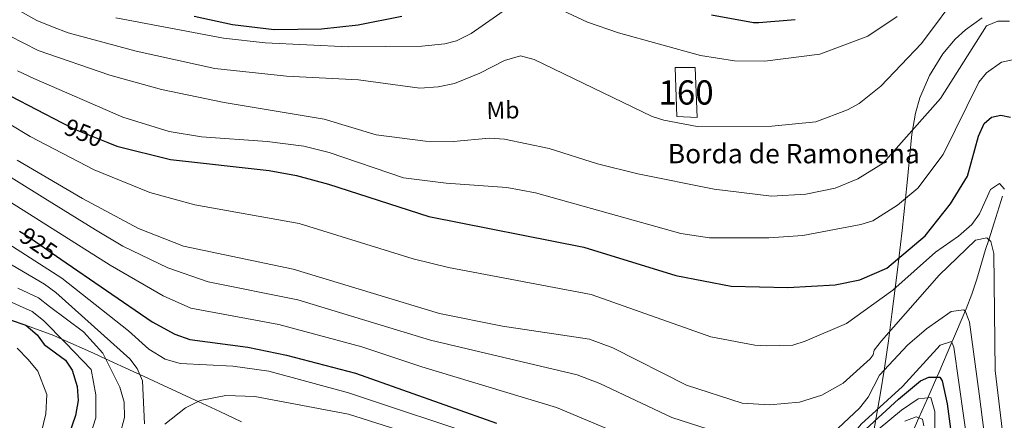
# Model space of a CAD drawing. Units: metres. Extents: x 641228 to 648136, y 4743762 to 4748532.
# Drawn here: x 644936 to 645342, y 4745892 to 4746057 of the extents above; entities that cross this region are included whole.
import ezdxf
from ezdxf.enums import TextEntityAlignment as Align

# ---------------------------------------------------------------- set-up
doc = ezdxf.new("R2010")
doc.units = ezdxf.units.M
doc.header["$MEASUREMENT"] = 0
doc.linetypes.add('DGN Style 3', pattern=[120.42786, 86.0199, -34.40796])
doc.linetypes.add('DGN Style 5', pattern=[60.21393, 25.80597, -34.40796])
for name, color, linetype, lineweight in [('Nivel 11', 7, 'Continuous', 0), ('Nivel 18', 7, 'Continuous', 0), ('Nivel 22', 7, 'Continuous', 0), ('Nivel 35', 7, 'Continuous', 0), ('Nivel 37', 7, 'Continuous', 0), ('Nivel 4', 7, 'Continuous', 0), ('Nivel 41', 7, 'Continuous', 0), ('Nivel 44', 7, 'Continuous', 0), ('Nivel 48', 7, 'Continuous', 0), ('Nivel 5', 7, 'Continuous', 0), ('Nivel 53', 7, 'Continuous', 0), ('Nivel 59', 7, 'Continuous', 0)]:
    doc.layers.add(name, color=color, linetype=linetype, lineweight=lineweight)
doc.styles.add('Style-Arial', font='txt')
doc.styles.add('Style-Arial Narrow', font='txt')
doc.styles.add('Style-Helvetica-Narrow-Oblique', font='txt')

msp = doc.modelspace()

# ---------------------------------------------------------------- linework, layer by layer
at = {"layer": 'Nivel 11', "color": 142, "linetype": 'DGN Style 3', "lineweight": 13}
msp.add_polyline3d([(645341, 4745984.51, 943.76), (645337.67, 4745973.4, 941.57), (645335.41, 4745966.51, 940), (645334.1, 4745962.49, 939.16), (645330.44, 4745950.17, 937.19), (645328.46, 4745944.04, 936.26), (645326.09, 4745937.91, 935.18), (645325.72, 4745937.04, 935), (645320.46, 4745924.76, 930.06), (645320.21, 4745924.17, 930), (645314.83, 4745911.61, 931.26), (645314, 4745909.74, 925), (645310.24, 4745901.21, 920), (645306.59, 4745892.95, 915), (645300.84, 4745879.93, 910)], dxfattribs=at)
at = {"layer": 'Nivel 18', "color": 1, "linetype": 'DGN Style 3', "lineweight": 13}
msp.add_polyline3d([(645214.26, 4746037.59, 969.97), (645215.16, 4746016.9, 967.1), (645206.74, 4746017.29, 967.12), (645206.07, 4746037.52, 970.31), (645214.26, 4746037.59, 969.97)], dxfattribs=at)
at = {"layer": 'Nivel 22', "color": 30, "linetype": 'DGN Style 5', "lineweight": 30, "flags": 128}
for points, elevation in [([(644953.27, 4746014.75), (644958.33, 4746012.14), (644972.17, 4746006.62)], 950), ([(644935.72, 4745970.01), (644938.85, 4745968.03), (644952.76, 4745958.45)], 925)]:
    msp.add_lwpolyline(points, dxfattribs=dict(at, elevation=elevation))
at = {"layer": 'Nivel 35', "color": 92, "linetype": 'DGN Style 3', "lineweight": 0}
for points in [[(645286.73, 4745880.57, 919.84), (645290.66, 4745902.47, 930.22), (645292.42, 4745913.51, 935.48), (645294.03, 4745924.73, 940.26), (645295.49, 4745935.83, 943.99), (645297.63, 4745953, 948.15), (645299.73, 4745970.36, 951.39), (645301.72, 4745990.17, 954.71), (645303.63, 4746010.04, 957.47), (645305.14, 4746018.71, 958.3), (645306.97, 4746025.07, 958.71), (645310.93, 4746034.35, 959.35), (645316.43, 4746043.25, 960.42), (645321.57, 4746049.33, 961.7), (645325.79, 4746053.2, 962.82), (645332.66, 4746058.11, 964.56)], [(644931.75, 4745933.42, 900), (644938.58, 4745931.13, 900.7), (644949.78, 4745926.95, 904), (644953.16, 4745925.45, 905), (644966.21, 4745919.66, 908.59), (644971.17, 4745917.35, 910), (644982.55, 4745912.06, 914.14), (644985.28, 4745910.81, 915), (645006.4, 4745901.12, 915.59), (645009.41, 4745899.71, 915), (645018.29, 4745895.55, 912.44), (645027.25, 4745891.3, 910)]]:
    msp.add_polyline3d(points, dxfattribs=at)
at = {"layer": 'Nivel 4', "color": 30, "linetype": 'Continuous', "lineweight": 30, "flags": 128}
for points, elevation in [([(644780.44, 4746148.42), (644781.58, 4746147.91), (644784.7, 4746144.89), (644787.78, 4746141.83), (644793.47, 4746136.14), (644799.11, 4746130.41), (644803.51, 4746125.29), (644807.43, 4746119.78), (644810.78, 4746114.41), (644814.09, 4746109.03), (644817.16, 4746104.05), (644820.65, 4746099.4), (644825.05, 4746094.71), (644829.45, 4746090.02), (644850.82, 4746075.15), (644870.23, 4746064.17), (644907.76, 4746040.03), (644932.12, 4746025.71), (644953.27, 4746014.75)], 950), ([(645007.72, 4746058.78), (645023.56, 4746055.35), (645040.75, 4746053.27), (645060.2, 4746053.5), (645075.31, 4746055.13), (645093.29, 4746058.74)], 975), ([(645221.06, 4746059.38), (645238.38, 4746056.15), (645240.55, 4746056.12), (645255.53, 4746057.46)], 975), ([(644972.17, 4746006.62), (644975.84, 4746005.16), (644997.92, 4745999.63), (645038.65, 4745995.01), (645049.93, 4745992.96), (645063.14, 4745989.49), (645104.42, 4745976.08), (645168.38, 4745963.41), (645206.41, 4745951.75), (645229.16, 4745947.29), (645252.6, 4745946.72), (645272.06, 4745947.86), (645282.17, 4745949.87), (645293.3, 4745954.75), (645309.13, 4745968.05), (645319.55, 4745981.3), (645326.65, 4745992.7), (645331.23, 4746009.3), (645333.48, 4746014.53), (645336.56, 4746017.13), (645340.41, 4746017.96), (645344.41, 4746017.05)], 950), ([(644952.76, 4745958.45), (644990.41, 4745932.54), (644999.7, 4745927.51), (645005.97, 4745925.31), (645029.86, 4745922.14), (645045.76, 4745918.86), (645074.3, 4745911.35), (645132.38, 4745890.77)], 925), ([(644931.82, 4745933.38), (644938.33, 4745931.21), (644942.95, 4745927.27), (644945.83, 4745923.18), (644954.62, 4745916.75), (644957.43, 4745912.6), (644959.4, 4745905.92), (644959.87, 4745900.18), (644958.82, 4745893.97), (644955.96, 4745885.97), (644951.75, 4745878.23), (644946.05, 4745871.14), (644928.73, 4745855.18)], 900), ([(645284.7, 4745888.24), (645298.2, 4745900.74), (645307.2, 4745908.24), (645310.7, 4745909.74), (645315.2, 4745909.74), (645316.2, 4745908.24), (645318.2, 4745898.74), (645320.69, 4745880.24)], 925)]:
    msp.add_lwpolyline(points, dxfattribs=dict(at, elevation=elevation))
at = {"layer": 'Nivel 5', "color": 30, "linetype": 'Continuous', "lineweight": 0, "flags": 128}
for points, elevation in [([(644934.67, 4746061.47), (644942.88, 4746057), (644949.3, 4746054.44), (644955.72, 4746051.88), (644983.75, 4746044.28), (645016.18, 4746037.13), (645045.83, 4746033.98), (645075.54, 4746032.51), (645100.74, 4746029), (645108.35, 4746029.55), (645115.01, 4746031.03), (645125.5, 4746035.21), (645135.74, 4746040.42), (645142.27, 4746042.34), (645147.92, 4746040.88), (645196.6, 4746017.39), (645201.34, 4746015.79), (645215.14, 4746013.24), (645245.88, 4746013.31), (645264.09, 4746015.2), (645277.15, 4746020.05), (645281.96, 4746022.69), (645290.85, 4746029.82), (645307.61, 4746047.56), (645324.28, 4746069.96)], 965), ([(644975.46, 4746058.14), (645019.79, 4746049.75), (645036.93, 4746047.8), (645071.3, 4746046.09), (645101.55, 4746046.37), (645111.07, 4746047.35), (645115.9, 4746048.62), (645121.98, 4746051.58), (645136.95, 4746062.09)], 970), ([(645159.55, 4746061.17), (645169.96, 4746056.32), (645182.64, 4746051.96), (645216.46, 4746042.58), (645230.58, 4746040.27), (645243.08, 4746040.15), (645265.68, 4746043.07), (645285.51, 4746050.53), (645297.58, 4746058.65)], 970), ([(644931.62, 4746050.69), (644943.36, 4746044.58), (644972.93, 4746034.47), (644994.23, 4746028.53), (645020.04, 4746023.1), (645061.36, 4746016.32), (645082.76, 4746009.79), (645103.17, 4746007.2), (645114.72, 4746007.07), (645129.42, 4746008.35), (645135.73, 4746007.95), (645154.15, 4746004.18), (645173.98, 4745997.84), (645190.67, 4745993.74), (645222.19, 4745987.41), (645245.8, 4745984.52), (645259.92, 4745985.25), (645272, 4745987.72), (645281.34, 4745991.69), (645291.79, 4745998.04), (645315.5, 4746024.78), (645334.45, 4746054.85), (645339.08, 4746056.72), (645343.91, 4746056.72)], 960), ([(644934.82, 4746036.26), (644941.57, 4746033.09), (644978.3, 4746017.09), (644997.46, 4746011.23), (645010.8, 4746008.95), (645037.75, 4746007.08), (645052.98, 4746005.1), (645063.43, 4746002.43), (645094.09, 4745992.09), (645111.58, 4745989.83), (645136.59, 4745988.09), (645148.48, 4745985.83), (645208.45, 4745969.02), (645220.23, 4745967.27), (645244.63, 4745967.26), (645258.69, 4745968.23), (645282.68, 4745972.82), (645287.55, 4745974.33), (645297.71, 4745980.79), (645306.19, 4745987.72), (645316.62, 4746001.61), (645331.27, 4746031.49), (645334.42, 4746035.33), (645340.59, 4746039.84), (645346.36, 4746040.97)], 955), ([(645341.86, 4745987.39), (645339.76, 4745989.75), (645336.1, 4745987.27), (645331.59, 4745977.21), (645328.43, 4745972.8), (645322.97, 4745967.9), (645313.41, 4745961.32), (645295.78, 4745945.66), (645276.78, 4745931.87), (645259.68, 4745924.61), (645254.55, 4745923), (645243.89, 4745922.67), (645238.89, 4745922.9), (645220.8, 4745926.41), (645171.38, 4745943.87), (645112.58, 4745955.01), (645098.04, 4745958.67), (645051.03, 4745973.15), (645008.04, 4745980.9), (644989.49, 4745985.98), (644966.46, 4745995.35), (644940.09, 4746009.05), (644905.35, 4746030.04)], 945), ([(645259.76, 4745883.04), (645254.82, 4745882.44), (645227.31, 4745885.88), (645204.73, 4745893.09), (645175.02, 4745907.17), (645165.69, 4745910.77), (645105.21, 4745925.02), (645050.45, 4745941.62), (645013.44, 4745949.14), (644996.88, 4745954.86), (644978.34, 4745963.85), (644967.08, 4745970.62), (644946.12, 4745983.47), (644902.54, 4746010.58)], 935), ([(644934.74, 4745999.28), (644961.6, 4745983.45), (644984.72, 4745971.15), (645003.25, 4745963.87), (645048.59, 4745954.29), (645108.89, 4745936.03), (645134.93, 4745930.84), (645170.76, 4745925.47), (645180.31, 4745921.87), (645210.79, 4745906.48), (645233.64, 4745899.04), (645244.96, 4745898.4), (645257.28, 4745899.38), (645266.49, 4745902.39), (645275.39, 4745907.31), (645286.53, 4745917.36), (645287.66, 4745918.99), (645288.12, 4745920.84), (645291.1, 4745924.71), (645314.88, 4745951.92), (645329.99, 4745966.25), (645334.66, 4745967.24), (645336.23, 4745965.72), (645337.47, 4745960.86), (645338, 4745912.55), (645343.49, 4745866.41)], 940), ([(644914.63, 4745992.89), (644973.02, 4745956.04), (644994.86, 4745943.37), (645006.27, 4745938.25), (645042.63, 4745931.51), (645076.89, 4745922.29), (645101.54, 4745914.01), (645157.12, 4745897.29), (645205.62, 4745876.88), (645222.99, 4745872.07), (645241.16, 4745867.87), (645247.28, 4745867.21), (645255.23, 4745867.39), (645260.18, 4745868.08), (645262.52, 4745869.03), (645275.68, 4745881.67), (645282.83, 4745890.32), (645299.87, 4745905.93), (645315.42, 4745923.03), (645320.06, 4745924.54), (645320.96, 4745922.17), (645329.3, 4745863.84), (645341.8, 4745814.31), (645346.2, 4745805.55)], 930), ([(644896.52, 4745977.2), (644946.05, 4745948.2), (644950.63, 4745944.74), (644981.18, 4745917.29), (644984.17, 4745913.29), (644986.4, 4745908.3), (644987.19, 4745890.48)], 915), ([(644928.88, 4745966.23), (644953.2, 4745950.57), (644980.65, 4745928.89), (644989.07, 4745921.35), (644995.73, 4745917.2), (645001.94, 4745915.46), (645023.67, 4745914.32), (645038.56, 4745912.22), (645071.29, 4745903.34), (645129.18, 4745883.99)], 920), ([(644934.94, 4745946.56), (644943.48, 4745942.53), (644948.07, 4745938.92), (644962.11, 4745928.48), (644970.04, 4745919.61), (644977.06, 4745905.63), (644978.9, 4745899.41), (644978.93, 4745893.11), (644976.86, 4745885.42), (644973.51, 4745879.69), (644953.59, 4745861.82), (644933.83, 4745840.39)], 910), ([(644930.4, 4745941.56), (644940.91, 4745936.87), (644945.51, 4745933.1), (644954.69, 4745923.92), (644965.19, 4745912.92), (644967.19, 4745902.42), (644967.19, 4745892.92), (644964.19, 4745883.42), (644958.13, 4745873.81), (644943.67, 4745861.6), (644918.02, 4745835.4)], 905), ([(645344.35, 4745839.59), (645336.09, 4745866.36), (645331.45, 4745902.94), (645327.43, 4745932.41), (645325.86, 4745936.93), (645325.09, 4745937.59), (645319.89, 4745936.91), (645309.67, 4745929.64), (645301.86, 4745922.92), (645290.38, 4745910.56), (645285.63, 4745901.52), (645282.02, 4745896.94), (645273.32, 4745888.69), (645267.9, 4745885.42), (645259.76, 4745883.04)], 935), ([(644934.66, 4745921.69), (644939.27, 4745916.99), (644943.22, 4745912.22), (644946.98, 4745902.58), (644946.59, 4745894.62), (644944.66, 4745886.69), (644941.63, 4745879.65), (644937.41, 4745873.13), (644931.92, 4745866.95)], 895), ([(644995.65, 4745890.37), (645004.08, 4745897.14), (645010.19, 4745900.08), (645020.79, 4745902.18), (645032.79, 4745901.73), (645071.4, 4745894.5), (645125.98, 4745877.2)], 915), ([(645280.12, 4745880.21), (645299.47, 4745896.19), (645306.32, 4745900.81), (645311.5, 4745901.34), (645313.11, 4745895.58), (645313.29, 4745880.88)], 920), ([(645300.75, 4745891.63), (645305.45, 4745893.37), (645308.02, 4745892.42), (645308.6, 4745889.62)], 915)]:
    msp.add_lwpolyline(points, dxfattribs=dict(at, elevation=elevation))
at = {"layer": 'Nivel 53', "color": 1, "linetype": 'Continuous', "lineweight": 0}
msp.add_3dface([(645214.26, 4746037.59, 969.97), (645206.07, 4746037.52, 970.31), (645206.74, 4746017.29, 967.12), (645215.16, 4746016.9, 967.1)], dxfattribs=at)
at = {"layer": 'Nivel 59', "color": 7, "linetype": 'Continuous', "lineweight": 0}
for points in [[(645286.73, 4745880.57, 919.84), (645290.66, 4745902.47, 930.22), (645292.42, 4745913.51, 935.48), (645294.03, 4745924.73, 940.26), (645295.49, 4745935.83, 943.99), (645297.63, 4745953, 948.15), (645299.73, 4745970.36, 951.39), (645301.72, 4745990.17, 954.71), (645303.63, 4746010.04, 957.47), (645305.14, 4746018.71, 958.3), (645306.97, 4746025.07, 958.71), (645310.93, 4746034.35, 959.35), (645316.43, 4746043.25, 960.42), (645321.57, 4746049.33, 961.7), (645325.79, 4746053.2, 962.82), (645332.66, 4746058.11, 964.56)], [(644931.75, 4745933.42, 900), (644938.58, 4745931.13, 900.7), (644949.78, 4745926.95, 904), (644953.16, 4745925.45, 905), (644966.21, 4745919.66, 908.59), (644971.17, 4745917.35, 910), (644982.55, 4745912.06, 914.14), (644985.28, 4745910.81, 915), (645006.4, 4745901.12, 915.59), (645009.41, 4745899.71, 915), (645018.29, 4745895.55, 912.44), (645027.25, 4745891.3, 910)]]:
    msp.add_polyline3d(points, dxfattribs=at)

# ---------------------------------------------------------------- texts
at = {"layer": 'Nivel 37', "color": 92, "linetype": 'Continuous', "lineweight": 0, "style": 'Style-Arial Narrow'}
msp.add_text('Mb', height=7, rotation=1.1267, dxfattribs=at).set_placement((645135.06, 4746019.99, 961.91), align=Align.MIDDLE_CENTER)
at = {"layer": 'Nivel 41', "color": 7, "linetype": 'Continuous', "lineweight": 0, "style": 'Style-Helvetica-Narrow-Oblique'}
for s, rotation, p in [('950', 338.2703, (644962.16, 4746010.61, 950)), ('925', 325.4585, (644943.54, 4745964.8, 925))]:
    msp.add_text(s, height=7, rotation=rotation, dxfattribs=at).set_placement(p, align=Align.MIDDLE_CENTER)
at = {"layer": 'Nivel 44', "color": 7, "linetype": 'Continuous', "lineweight": 0, "style": 'Style-Arial'}
msp.add_text('Borda de Ramonena', height=8, dxfattribs=at).set_placement((645203.01, 4745998.04, 961.39))
at = {"layer": 'Nivel 48', "color": 1, "linetype": 'Continuous', "lineweight": 0, "style": 'Style-Arial Narrow'}
msp.add_text('160', height=10, dxfattribs=at).set_placement((645210.57, 4746027.28, 967.23), align=Align.MIDDLE_CENTER)

doc.saveas('drawing.dxf')
